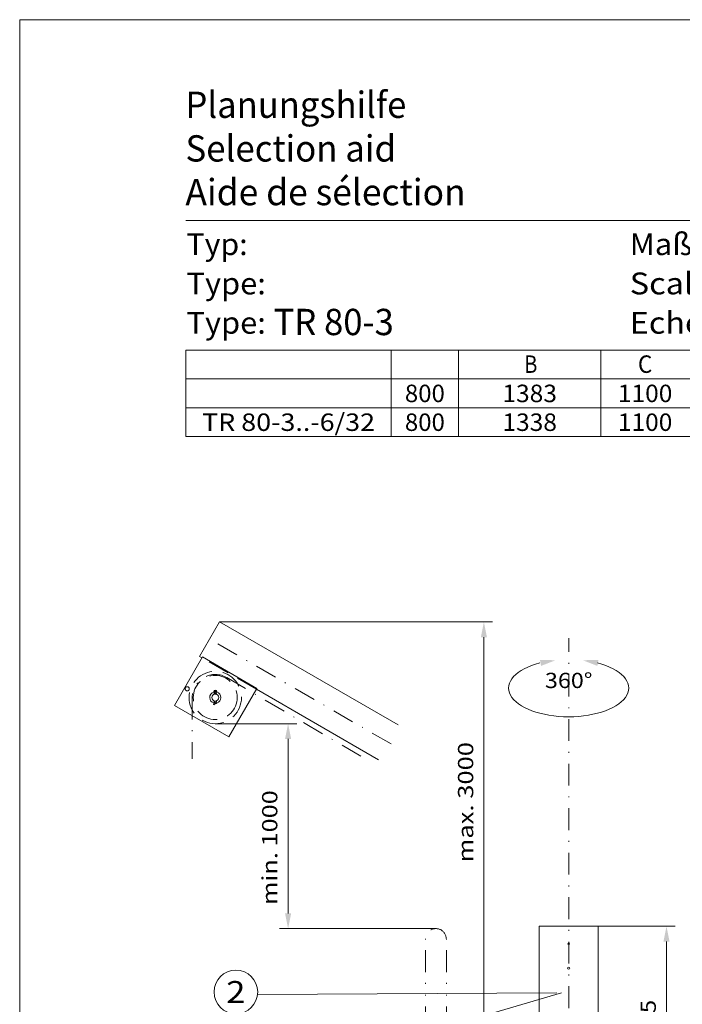
# Model space of a CAD drawing. Units: millimetres. Extents: x 0 to 210, y 0 to 297.
# Drawn here: x 0 to 76, y 184 to 297 of the extents above; entities that cross this region are included whole.
import ezdxf
from ezdxf.enums import TextEntityAlignment as Align

# ---------------------------------------------------------------- set-up
doc = ezdxf.new("R2010")
doc.units = ezdxf.units.MM
doc.header["$LTSCALE"] = 5
for name, pattern in [('AUSGEZOGEN', [0]), ('DASHDOT', [1, 0.5, -0.25, 0, -0.25]), ('DASHED', [0.75, 0.5, -0.25]), ('DIVIDE', [1.25, 0.5, -0.25, 0, -0.25, 0, -0.25])]:
    doc.linetypes.add(name, pattern=pattern)
for name, color, linetype, true_color in [('Bemassung', 6, 'Continuous', 0xff00ff), ('Fertigteilkontur (RT)', 96, 'Continuous', 0x008000), ('Konstruktionslinien', 56, 'Continuous', 0x808000), ('Mittellinie', 56, 'Continuous', 0x808000), ('Text', 136, 'Continuous', 0x008080), ('Verdeckte Kanten', 56, 'Continuous', 0x808000), ('Volllinie schmal', 96, 'Continuous', 0x008000), ('Zeichnungsrahmen', 9, 'Continuous', 0xc0c0c0)]:
    doc.layers.add(name, color=color, linetype=linetype, true_color=true_color)
doc.styles.add('Arial', font='arial.ttf')
doc.dimstyles.new('ISO-25', dxfattribs={"dimtxt": 2.5, "dimasz": 2.5, "dimexe": 1.25, "dimexo": 0.625, "dimtad": 1, "dimtxsty": 'Standard', "dimcen": 2.5, "dimadec": 0, "dimazin": 0, "dimtfac": 1, "dimtmove": 0, "dimatfit": 3, "dimfxl": 1, "dimarcsym": 0})

# ---------------------------------------------------------------- blocks, each defined once
blk = doc.blocks.new('Planungshilfe_DE-EN-FR_nNn00')
at = {"layer": 'Zeichnungsrahmen', "color": 96, "linetype": 'AUSGEZOGEN', "lineweight": 18, "true_color": 0x008000}
for p, q in [((210, 297), (0, 297)), ((0, 297), (0, 0))]:
    blk.add_line(p, q, dxfattribs=at)
at = {"layer": 'Zeichnungsrahmen', "color": 136, "linetype": 'AUSGEZOGEN', "lineweight": 18, "true_color": 0x008080}
blk.add_line((201, 274), (19, 274), dxfattribs=at)
at = {"layer": 'Zeichnungsrahmen', "color": 136, "linetype": 'AUSGEZOGEN', "lineweight": 18, "true_color": 0x008080, "style": 'Arial'}
for s, height, width, p, p2 in [('Planungshilfe', 3.0125, 1.001602, (18.97, 285.75), (44.25, 285.75)), ('Selection aid', 3.0125, 1.001548, (18.97, 280.75), (43.08, 280.75)), ('Typ:', 2.5, 1.031308, (19.09, 270.04), (26.09, 270.04)), ('Maßstab:', 2.5, 1.051908, (69.82, 270.04), (85.12, 270.04)), ('Type:', 2.5, 1.039817, (19.09, 265.54), (28.17, 265.54)), ('Scale:', 2.5, 1.068574, (69.82, 265.54), (80.19, 265.54))]:
    blk.add_text(s, height=height, dxfattribs=dict(at, width=width)).set_placement(p, p2, align=Align.FIT)
blk = doc.blocks.new('*D38')
at = {"layer": 'Bemassung', "linetype": 'AUSGEZOGEN', "lineweight": 18, "true_color": 0xff00ff}
for points in [[(74.03, 193.16), (73.68, 191.41), (74.38, 191.41)], [(74.03, 168.56), (74.38, 170.31), (73.68, 170.31)]]:
    blk.add_hatch(color=6, dxfattribs=at).paths.add_polyline_path(points, flags=0)
at = {"layer": 'Bemassung', "color": 6, "linetype": 'AUSGEZOGEN', "lineweight": 18, "true_color": 0xff00ff}
for p, q in [((66.2, 193.16), (75.03, 193.16)), ((74.03, 191.41), (74.03, 170.31)), ((70.83, 168.56), (75.03, 168.56))]:
    blk.add_line(p, q, dxfattribs=at)
at = {"layer": 'Bemassung', "color": 6, "linetype": 'AUSGEZOGEN', "lineweight": 18, "true_color": 0xff00ff, "style": 'Arial', "width": 1.124202}
blk.add_text('615', height=1.75, rotation=90, dxfattribs=at).set_placement((72.81, 180.15), (72.81, 184.73), align=Align.FIT)
blk = doc.blocks.new('*D39')
at = {"layer": 'Bemassung', "linetype": 'AUSGEZOGEN', "lineweight": 18, "true_color": 0xff00ff}
for points in [[(30.72, 216.36), (30.37, 214.61), (31.07, 214.61)], [(30.72, 192.89), (31.07, 194.64), (30.37, 194.64)]]:
    blk.add_hatch(color=6, dxfattribs=at).paths.add_polyline_path(points, flags=0)
at = {"layer": 'Bemassung', "color": 6, "linetype": 'AUSGEZOGEN', "lineweight": 18, "true_color": 0xff00ff}
for p, q in [((22.42, 216.36), (31.72, 216.36)), ((30.72, 214.61), (30.72, 194.64)), ((47.61, 192.89), (29.72, 192.89))]:
    blk.add_line(p, q, dxfattribs=at)
at = {"layer": 'Bemassung', "color": 6, "linetype": 'AUSGEZOGEN', "lineweight": 18, "true_color": 0xff00ff, "style": 'Arial', "width": 1.226021}
blk.add_text('min. 1000', height=1.75, rotation=90, dxfattribs=at).set_placement((29.49, 195.59), (29.49, 208.74), align=Align.FIT)
blk = doc.blocks.new('*D40')
at = {"layer": 'Bemassung', "linetype": 'AUSGEZOGEN', "lineweight": 18, "true_color": 0xff00ff}
for points in [[(53.13, 228.02), (52.78, 226.27), (53.48, 226.27)], [(53.13, 168.56), (53.48, 170.31), (52.78, 170.31)]]:
    blk.add_hatch(color=6, dxfattribs=at).paths.add_polyline_path(points, flags=0)
at = {"layer": 'Bemassung', "color": 6, "linetype": 'AUSGEZOGEN', "lineweight": 18, "true_color": 0xff00ff}
for p, q in [((22.87, 228.02), (54.13, 228.02)), ((53.13, 170.31), (53.13, 226.27)), ((54.83, 168.56), (52.13, 168.56))]:
    blk.add_line(p, q, dxfattribs=at)
at = {"layer": 'Bemassung', "color": 6, "linetype": 'AUSGEZOGEN', "lineweight": 18, "true_color": 0xff00ff, "style": 'Arial', "width": 1.208268}
blk.add_text('max. 3000', height=1.75, rotation=90, dxfattribs=at).set_placement((51.91, 200.48), (51.91, 214.26), align=Align.FIT)
blk = doc.blocks.new('50S416SA_nNn044')
at = {"layer": 'Zeichnungsrahmen', "color": 96, "linetype": 'AUSGEZOGEN', "lineweight": 18, "true_color": 0x008000}
for p, q in [((19, 259.15), (109.37, 259.15)), ((19, 259.15), (19, 249.25)), ((42.53, 259.15), (42.53, 249.25)), ((50.22, 249.25), (50.22, 259.15)), ((66.52, 259.15), (66.52, 249.25)), ((89.95, 259.15), (89.95, 249.25)), ((109.37, 259.15), (109.37, 249.25))]:
    blk.add_line(p, q, dxfattribs=at)
blk = doc.blocks.new('Bod_t_s_001_nNn036')
at = {"layer": 'Mittellinie', "color": 56, "linetype": 'DASHDOT', "lineweight": 18, "true_color": 0x808000}
for p, q in [((62.83112, 168.48225), (62.83112, 226.14873)), ((56.03112, 168.48225), (56.03112, 169.24225)), ((69.63112, 168.48225), (69.63112, 169.24225))]:
    blk.add_line(p, q, dxfattribs=at)
at = {"layer": 'Volllinie schmal', "color": 56, "linetype": 'AUSGEZOGEN', "lineweight": 18, "true_color": 0x808000}
for p, q in [((59.46512, 193.16225), (59.46512, 179.9242)), ((59.46512, 193.16225), (66.19712, 193.16225)), ((66.19712, 179.9242), (66.19712, 193.16225)), ((56.94644, 176.36225), (60.34056, 181.16225)), ((57.17272, 176.36225), (60.56683, 181.16225)), ((60.34056, 181.16225), (60.56683, 181.16225)), ((60.56683, 181.16225), (60.56683, 169.16225)), ((65.09542, 181.16225), (65.09542, 169.16225)), ((68.48953, 176.36225), (65.09542, 181.16225)), ((65.09542, 181.16225), (65.32169, 181.16225)), ((68.7158, 176.36225), (65.32169, 181.16225)), ((56.94644, 169.16225), (56.94644, 176.36225)), ((56.94644, 176.36225), (57.17272, 176.36225)), ((57.17272, 169.16225), (57.17272, 176.36225)), ((68.48953, 169.16225), (68.48953, 176.36225)), ((68.48953, 176.36225), (68.7158, 176.36225)), ((68.7158, 169.16225), (68.7158, 176.36225)), ((54.83112, 169.16225), (54.83112, 168.56225)), ((54.83112, 169.16225), (70.83112, 169.16225)), ((54.83112, 168.56225), (70.83112, 168.56225)), ((70.83112, 169.16225), (70.83112, 168.56225))]:
    blk.add_line(p, q, dxfattribs=at)
for centre, radius in [((62.83112, 191.16225), 0.1), ((62.83112, 188.36225), 0.12)]:
    blk.add_circle(centre, radius, dxfattribs=at)
at = {"layer": 'Bemassung', "color": 6, "linetype": 'AUSGEZOGEN', "lineweight": 18, "true_color": 0xff00ff}
dim = blk.add_linear_dim(base=(74.03222, 168.56225), p1=(66.19712, 193.16225), p2=(70.83112, 168.56225), angle=270, text='615', dimstyle='ISO-25', override={"dimtxt": 1.75, "dimasz": 1.75, "dimexe": 1.25, "dimgap": 0.25, "dimtad": 1, "dimjust": 3, "dimdec": 2, "dimlfac": 25, "dimzin": 8, "dimtxsty": 'Arial', "dimsah": 1, "dimclrd": 6, "dimclre": 6, "dimclrt": 6, "dimadec": 2}, dxfattribs=at)
dim.commit()
dim.dimension.update_dxf_attribs({"geometry": '*D38', "text_midpoint": (71.93222, 182.44009), "dimtype": 160, "text_rotation": 90})

msp = doc.modelspace()

# ---------------------------------------------------------------- hatches: boundary and pattern name
at = {"layer": 'Bemassung', "linetype": 'AUSGEZOGEN', "lineweight": 18, "true_color": 0xff00ff}
for points in [[(59.54713, 223.66922), (61.33131, 223.62845), (59.66871, 222.98001)], [(66.23512, 223.66922), (64.45094, 223.62845), (66.11354, 222.98001)]]:
    msp.add_hatch(color=6, dxfattribs=at).paths.add_polyline_path(points, flags=0)

# ---------------------------------------------------------------- linework, layer by layer
at = {"layer": 'Bemassung', "color": 6, "linetype": 'AUSGEZOGEN', "lineweight": 18, "true_color": 0xff00ff}
msp.add_ellipse((62.83112, 220.439), major_axis=(6.87183, 0), ratio=0.478016779, start_param=2.068919133, end_param=7.355858754, dxfattribs=at)
at = {"layer": 'Fertigteilkontur (RT)', "color": 96, "linetype": 'DIVIDE', "lineweight": 18, "true_color": 0x008000}
for p, q in [((46.43112, 168.56225), (46.43112, 191.70283)), ((48.83112, 168.56225), (48.83112, 191.69147))]:
    msp.add_line(p, q, dxfattribs=at)
msp.add_arc((47.63107, 191.69147), 1.2, 360, 180.5425523, dxfattribs=at)
at = {"layer": 'Konstruktionslinien', "color": 56, "linetype": 'AUSGEZOGEN', "lineweight": 18, "true_color": 0x808000}
msp.add_line((19.81816, 217.82421), (19.81816, 217.80377), dxfattribs=at)
at = {"layer": 'Mittellinie', "color": 56, "linetype": 'DASHDOT', "lineweight": 18, "true_color": 0x808000}
for p, q in [((42.51901, 214.04164), (21.72823, 226.0452)), ((23.70337, 221.64703), (39.52711, 212.35634)), ((19.74211, 219.36), (19.74211, 212.34594))]:
    msp.add_line(p, q, dxfattribs=at)
at = {"layer": 'Mittellinie', "color": 56, "linetype": 'AUSGEZOGEN', "lineweight": 18, "true_color": 0x808000}
msp.add_line((20.85335, 223.91067), (20.58523, 224.06547), dxfattribs=at)
at = {"layer": 'Mittellinie', "color": 56, "linetype": 'DASHDOT', "lineweight": 18, "true_color": 0x808000}
msp.add_arc((22.38295, 219.36), 2.64084, 59.0244596, 180, dxfattribs=at)
at = {"layer": 'Verdeckte Kanten', "color": 56, "linetype": 'DASHED', "lineweight": 18, "true_color": 0x808000}
msp.add_line((27.08874, 220.31067), (20.85335, 223.91067), dxfattribs=at)
for centre, radius in [((22.38295, 219.36), 3), ((22.38295, 219.36), 2.52), ((19.1742, 220.35676), 0.24)]:
    msp.add_circle(centre, radius, dxfattribs=at)
at = {"layer": 'Volllinie schmal', "color": 56, "linetype": 'AUSGEZOGEN', "lineweight": 18, "true_color": 0x808000}
for p, q in [((20.58523, 224.06547), (22.87123, 228.02493)), ((43.29769, 216.23171), (22.87123, 228.02493)), ((17.70526, 218.458), (20.9079, 224.00514)), ((20.9079, 224.00514), (27.14328, 220.40514)), ((22.27968, 219.77541), (22.21327, 219.93263)), ((22.37196, 219.81423), (22.30556, 219.97145)), ((22.39393, 219.81423), (22.46034, 219.97145)), ((22.48598, 219.77541), (22.55238, 219.93263)), ((23.94064, 214.858), (27.14328, 220.40514)), ((41.06627, 212.24073), (27.08874, 220.31067)), ((22.25697, 218.8998), (22.25697, 218.98024)), ((22.28285, 219.7599), (22.28285, 219.74733)), ((22.40346, 218.80312), (22.44716, 218.64003)), ((22.4828, 219.7599), (22.4828, 219.74733)), ((22.50893, 218.95998), (22.50893, 218.98024)), ((22.52528, 218.83571), (22.56898, 218.67262)), ((17.70526, 218.458), (23.94064, 214.858)), ((22.24061, 218.77553), (22.1808, 218.55275)), ((22.30263, 218.52016), (22.1808, 218.55275)), ((22.3622, 218.74294), (22.30263, 218.52016)), ((22.56898, 218.67262), (22.44716, 218.64003))]:
    msp.add_line(p, q, dxfattribs=at)
at = {"layer": 'Volllinie schmal', "color": 96, "linetype": 'AUSGEZOGEN', "lineweight": 18, "true_color": 0x008000}
for p, q in [((27.22098, 185.33662), (61.49416, 185.52241)), ((62.00605, 185.52241), (30.88125, 176.42011))]:
    msp.add_line(p, q, dxfattribs=at)
at = {"layer": 'Volllinie schmal', "color": 56, "linetype": 'AUSGEZOGEN', "lineweight": 18, "true_color": 0x808000}
msp.add_circle((22.38295, 219.36), 0.4, dxfattribs=at)
msp.add_circle((22.38295, 219.36), 0.4, dxfattribs=at)
at = {"layer": 'Volllinie schmal', "color": 96, "linetype": 'AUSGEZOGEN', "lineweight": 18, "true_color": 0x008000}
msp.add_circle((24.73903, 185.63651), 2.5, dxfattribs=at)
at = {"layer": 'Volllinie schmal', "color": 56, "linetype": 'AUSGEZOGEN', "lineweight": 18, "true_color": 0x808000}
for centre, radius, start, end in [((22.38295, 219.36), 0.64, 106.4719258, 256.2251042), ((22.38295, 220.00429), 0.184, 337.1146196, 202.8853771), ((22.38295, 220.00429), 0.084, 337.1146196, 202.8853771), ((22.38295, 219.36), 0.64, 82.5123803, 97.4928225), ((22.38295, 219.36), 0.64, 285.1603195, 73.5332907), ((21.77699, 218.8998), 0.48, 344.9999979, 0.0000025), ((22.24281, 219.7599), 0.04, 0.0000025, 22.885377), ((21.77699, 218.8998), 0.606, 344.9999979, 0.0000025), ((22.24281, 219.7599), 0.14, 0.0000025, 22.885377), ((22.52284, 219.7599), 0.14, 157.1146229, 179.9999913), ((22.98891, 218.95998), 0.606, 179.9999913, 195.0000057), ((22.52284, 219.7599), 0.04, 157.1146229, 179.9999913), ((22.98891, 218.95998), 0.48, 179.9999913, 195.0000057), ((22.38295, 219.36), 0.64, 267.6067948, 273.8089686)]:
    msp.add_arc(centre, radius, start, end, dxfattribs=at)
at = {"layer": 'Zeichnungsrahmen', "color": 96, "linetype": 'AUSGEZOGEN', "lineweight": 18, "true_color": 0x008000}
for p, q in [((19, 255.84515), (109.37021, 255.84515)), ((19, 252.54515), (109.37021, 252.54515)), ((66.51931, 252.54515), (50.21641, 252.54515)), ((19, 249.24515), (109.37021, 249.24515)), ((50.21641, 249.24515), (66.51931, 249.24515))]:
    msp.add_line(p, q, dxfattribs=at)

# ---------------------------------------------------------------- block references
for name in ['Planungshilfe_DE-EN-FR_nNn00', '50S416SA_nNn044', 'Bod_t_s_001_nNn036']:
    msp.add_blockref(name, (0, 0))

# ---------------------------------------------------------------- texts
at = {"layer": 'Bemassung', "color": 6, "linetype": 'AUSGEZOGEN', "lineweight": 18, "true_color": 0xff00ff, "style": 'Arial', "width": 1.077121}
msp.add_text('360%%d', height=1.75, dxfattribs=at).set_placement((60.11241, 220.4416), (65.55241, 220.4416), align=Align.FIT)
at = {"layer": 'Text', "color": 136, "linetype": 'AUSGEZOGEN', "lineweight": 18, "true_color": 0x008080, "style": 'Arial'}
for s, height, width, p, p2 in [('Aide de sélection', 3.0125, 1.001642, (18.96851, 275.74787), (51.04095, 275.74787)), ('Type:', 2.5, 1.039817, (19.0918, 261.03503), (28.1668, 261.03503)), ('Echelle:', 2.5, 1.092649, (69.823, 261.03503), (83.3855, 261.03503))]:
    msp.add_text(s, height=height, dxfattribs=dict(at, width=width)).set_placement(p, p2, align=Align.FIT)
at = {"layer": 'Volllinie schmal', "color": 96, "linetype": 'AUSGEZOGEN', "lineweight": 18, "true_color": 0x008000, "style": 'Arial', "width": 1.136598}
msp.add_text('2', height=2.5, dxfattribs=at).set_placement((23.63653, 184.38651), (25.84153, 184.38651), align=Align.FIT)
at = {"layer": 'Zeichnungsrahmen', "color": 18, "linetype": 'AUSGEZOGEN', "lineweight": 18, "true_color": 0x000000, "style": 'Arial', "width": 0.906352}
msp.add_text('TR 80-3', height=3.0125, dxfattribs=at).set_placement((29.05105, 260.86875), (42.81764, 260.86875), align=Align.FIT)
at = {"layer": 'Zeichnungsrahmen', "color": 96, "linetype": 'AUSGEZOGEN', "lineweight": 18, "true_color": 0x008000, "style": 'Arial'}
for s, width, p, p2 in [('B', 0.810956, (57.74167, 256.54515), (59.25167, 256.54515)), ('C', 0.813492, (70.75937, 256.54515), (72.39937, 256.54515)), ('800', 0.983677, (44.08339, 253.19515), (48.66339, 253.19515)), ('1383', 1.005155, (55.24786, 253.19515), (61.48786, 253.19515)), ('1100', 1.005155, (68.45937, 253.19515), (74.69937, 253.19515)), ('TR 80-3..-6/32', 1.100122, (20.86519, 249.89515), (40.66519, 249.89515)), ('800', 0.983677, (44.08339, 249.89515), (48.66339, 249.89515)), ('1338', 1.005155, (55.24786, 249.89515), (61.48786, 249.89515)), ('1100', 1.005155, (68.45937, 249.89515), (74.69937, 249.89515))]:
    msp.add_text(s, height=2, dxfattribs=dict(at, width=width)).set_placement(p, p2, align=Align.FIT)

# ---------------------------------------------------------------- dimensions: what is measured, and where the dimension line sits
at = {"layer": 'Bemassung', "color": 6, "linetype": 'AUSGEZOGEN', "lineweight": 18, "true_color": 0xff00ff}
for base, p1, p2, angle, text, picture, middle in [((53.13326, 228.02493), (54.83112, 168.56225), (22.87123, 228.02493), 90, 'max. 3000', '*D40', (51.03326, 207.37416)), ((30.71843, 192.89125), (22.42271, 216.36027), (47.60821, 192.89125), 270, 'min. 1000', '*D39', (28.61843, 202.1683))]:
    dim = msp.add_linear_dim(base=base, p1=p1, p2=p2, angle=angle, text=text, dimstyle='ISO-25', override={"dimtxt": 1.75, "dimasz": 1.75, "dimexe": 1.25, "dimgap": 0.25, "dimtad": 1, "dimjust": 3, "dimdec": 2, "dimlfac": 25, "dimzin": 8, "dimtxsty": 'Arial', "dimsah": 1, "dimclrd": 6, "dimclre": 6, "dimclrt": 6, "dimadec": 2}, dxfattribs=at)
    dim.commit()
    dim.dimension.update_dxf_attribs({"geometry": picture, "text_midpoint": middle, "dimtype": 160, "text_rotation": 90})

doc.saveas('drawing.dxf')
